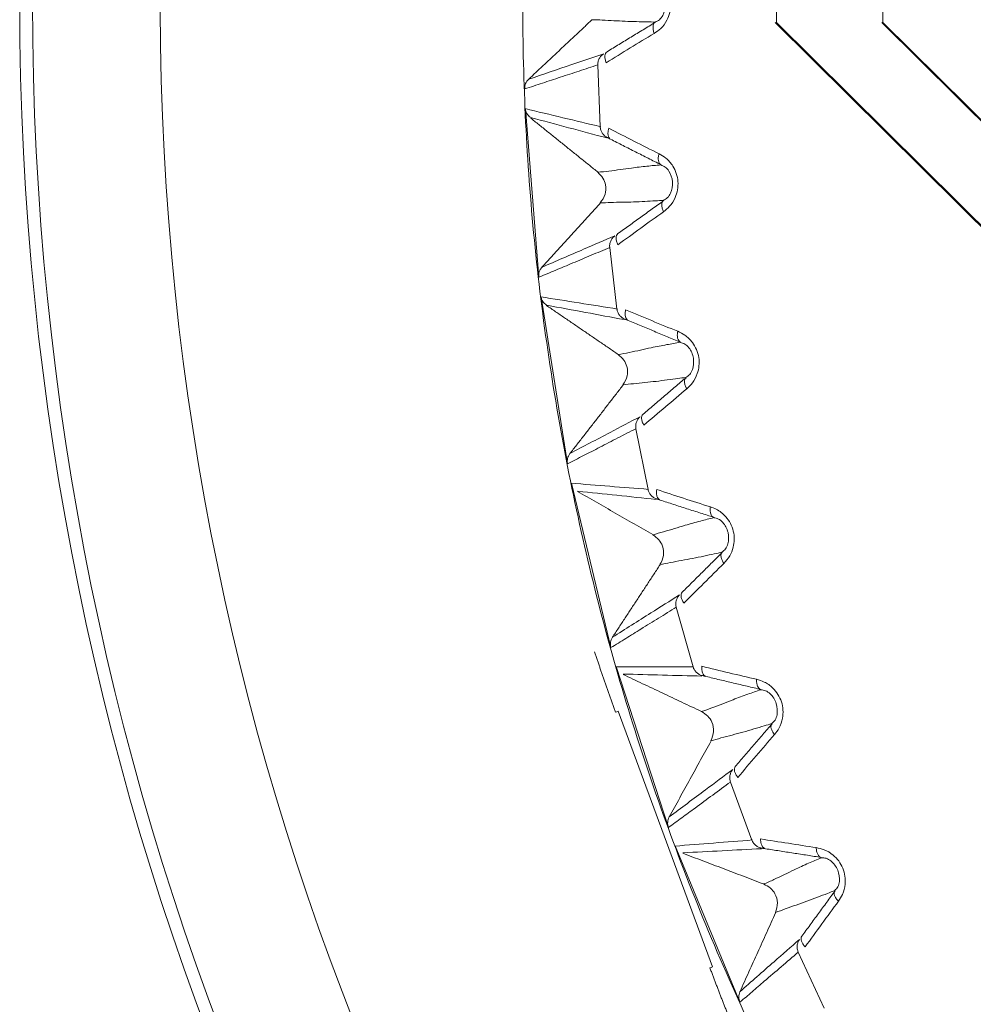
# Model space of a CAD drawing. Units: millimetres. Extents: x 216 to 933, y 111 to 764.
# Drawn here: x 361 to 372, y 208 to 220 of the extents above; entities that cross this region are included whole.
import ezdxf

# ---------------------------------------------------------------- set-up
doc = ezdxf.new("R2010")
doc.units = ezdxf.units.MM
doc.layers.add('1', color=7, linetype='Continuous', true_color=0xffffff)
doc.styles.add('kanji', font='simplex.shx', dxfattribs={"bigfont": 'bigfont.shx'})
doc.dimstyles.get("Standard").update_dxf_attribs({"dimtxt": 0.18, "dimasz": 0.18, "dimexe": 0.18, "dimexo": 0.0625, "dimgap": 0.09, "dimtad": 0, "dimtih": 1, "dimtoh": 1, "dimdec": 4, "dimzin": 0, "dimdsep": 46, "dimtxsty": 'Standard', "dimcen": 0.09, "dimadec": 0, "dimazin": 0, "dimtfac": 1, "dimtdec": 4, "dimtofl": 0, "dimtmove": 0, "dimatfit": 3, "dimfxl": 1, "dimtolj": 1, "dimtzin": 0, "dimarcsym": 0})

# ---------------------------------------------------------------- blocks, each defined once
blk = doc.blocks.new('_U4')
at = {"layer": '1', "color": 18, "lineweight": 25}
for p, q in [((301.197257, 276.885377), (221.001926, 276.885377)), ((224.001926, 276.885377), (223.198079, 273.885374)), ((224.001926, 164.435422), (224.001926, 276.885377)), ((224.001926, 276.885377), (224.805774, 273.88538)), ((224.001926, 164.435422), (223.198079, 167.435419)), ((224.001926, 164.435422), (224.805774, 167.435425)), ((394.229515, 164.435422), (221.001926, 164.435422))]:
    blk.add_line(p, q, dxfattribs=at)
at = {"layer": '1', "color": 18, "linetype": 'Continuous', "lineweight": 13, "insert": (224.883343, 207.453004), "char_height": 7, "attachment_point": 7, "rotation": 90, "line_spacing_factor": 0.903614, "style": 'kanji'}
blk.add_mtext('\\W0.8212;224.9', dxfattribs=at)
blk = doc.blocks.new('_Open')
at = {"color": 0, "linetype": 'ByBlock', "lineweight": -2}
for p, q in [((-1, 0.166667), (0, 0)), ((-1, -0.166667), (0, 0)), ((0, 0), (-1, 0))]:
    blk.add_line(p, q, dxfattribs=at)
blk = doc.blocks.new('_U14')
at = {"layer": '1', "color": 18, "lineweight": 25}
for p, q in [((274.028957, 247.745677), (274.028957, 140.010796)), ((395.028957, 182.785377), (395.028957, 140.010796)), ((274.028957, 143.010796), (277.028954, 143.814644)), ((395.028957, 143.010796), (392.028954, 143.814644)), ((274.028957, 143.010796), (395.028957, 143.010796)), ((274.028957, 143.010796), (277.02896, 142.206949)), ((395.028957, 143.010796), (392.02896, 142.206949))]:
    blk.add_line(p, q, dxfattribs=at)
at = {"layer": '1', "color": 18, "linetype": 'Continuous', "lineweight": 13, "insert": (326.92652, 142.815379), "char_height": 7, "attachment_point": 7, "line_spacing_factor": 0.903614, "style": 'kanji'}
blk.add_mtext('\\W0.7674;242', dxfattribs=at)
blk = doc.blocks.new('_U15')
at = {"layer": '1', "color": 18, "lineweight": 25}
for p, q in [((274.028957, 247.745677), (274.028957, 111.435421)), ((516.028957, 247.745694), (516.028957, 111.435421)), ((274.028957, 114.435421), (277.028954, 115.239268)), ((516.028957, 114.435421), (513.028954, 115.239268)), ((274.028957, 114.435421), (516.028957, 114.435421)), ((274.028957, 114.435421), (277.02896, 113.631573)), ((516.028957, 114.435421), (513.02896, 113.631573))]:
    blk.add_line(p, q, dxfattribs=at)
at = {"layer": '1', "color": 18, "linetype": 'Continuous', "lineweight": 13, "insert": (387.42652, 114.240004), "char_height": 7, "attachment_point": 7, "line_spacing_factor": 0.903614, "style": 'kanji'}
blk.add_mtext('\\W0.7602;484', dxfattribs=at)

msp = doc.modelspace()

# ---------------------------------------------------------------- linework, layer by layer
at = {"layer": '1', "color": 155, "linetype": 'Continuous', "lineweight": 18}
for p, q in [((369.7674, 219.85), (369.7665, 220.0634)), ((371.0174, 219.85), (371.0165, 220.0634)), ((369.7529, 219.85), (395.0289, 194.7865)), ((395.0289, 194.801), (369.7674, 219.85)), ((371.0029, 219.85), (395.0289, 196.0365)), ((395.0289, 196.051), (371.0174, 219.85)), ((367.6971, 218.6256), (367.6686, 219.3523)), ((366.9753, 216.859), (366.8194, 218.8394)), ((367.8942, 216.4856), (367.8087, 217.2078)), ((367.3131, 214.6678), (367.0024, 216.6299)), ((368.2585, 214.3676), (368.1167, 215.081)), ((367.8219, 212.5099), (367.3582, 214.4416)), ((368.7879, 212.2848), (368.5905, 212.9848)), ((368.4984, 210.3985), (367.8845, 212.2879)), ((367.908, 211.763), (369.0153, 208.7614)), ((369.4791, 210.25), (369.2274, 210.9323)), ((369.3385, 208.3468), (368.5783, 210.1821)), ((370.3279, 208.2756), (370.0234, 208.9361))]:
    msp.add_line(p, q, dxfattribs=at)
for radius, start, end in [(41, 119.6981, 270), (40.85, 119.75031, 270), (34.15, 180, 270), (34, 180, 270), (32.5, 180.14029, 360)]:
    msp.add_arc((395.029, 220.0854), radius, start, end, dxfattribs=at)
for points, knots in [([(395.0289, 248.3047), (394.1047, 248.3047), (393.1805, 248.2593), (391.341, 248.0781), (390.4257, 247.9423), (388.6129, 247.5817), (387.7153, 247.3569), (385.9465, 246.8203), (385.0753, 246.5086), (383.3676, 245.8013), (382.5311, 245.4056), (380.901, 244.5343), (380.1073, 244.0586), (378.5704, 243.0317), (377.8272, 242.4805), (376.3984, 241.3079), (375.7128, 240.6865), (374.4058, 239.3795), (373.7844, 238.6939), (372.6118, 237.2651), (372.0606, 236.5218), (371.0337, 234.985), (370.558, 234.1913), (369.6866, 232.5612), (369.291, 231.7247), (368.5837, 230.017), (368.2719, 229.1458), (367.7354, 227.377), (367.5105, 226.4794), (367.1499, 224.6665), (367.0142, 223.7513), (366.833, 221.9118), (366.7876, 220.9876), (366.7876, 219.1392), (366.833, 218.215), (367.0142, 216.3755), (367.1499, 215.4602), (367.5105, 213.6473), (367.7354, 212.7498), (368.2719, 210.981), (368.5837, 210.1097), (369.291, 208.4021), (369.6866, 207.5656), (370.558, 205.9355), (371.0337, 205.1418), (372.0606, 203.6049), (372.6118, 202.8617), (373.7844, 201.4329), (374.4058, 200.7473), (375.7128, 199.4403), (376.3984, 198.8189), (377.8272, 197.6462), (378.5704, 197.095), (380.1073, 196.0681), (380.901, 195.5924), (382.5311, 194.7211), (383.3676, 194.3255), (385.0753, 193.6181), (385.9465, 193.3064), (387.7153, 192.7699), (388.6129, 192.545), (390.4257, 192.1844), (391.341, 192.0486), (393.1805, 191.8675), (394.1047, 191.8221), (395.0289, 191.8221)], [0, 0, 0, 0, 0.03125, 0.03125, 0.0625, 0.0625, 0.09375, 0.09375, 0.125, 0.125, 0.15625, 0.15625, 0.1875, 0.1875, 0.21875, 0.21875, 0.25, 0.25, 0.28125, 0.28125, 0.3125, 0.3125, 0.34375, 0.34375, 0.375, 0.375, 0.40625, 0.40625, 0.4375, 0.4375, 0.46875, 0.46875, 0.5, 0.5, 0.53125, 0.53125, 0.5625, 0.5625, 0.59375, 0.59375, 0.625, 0.625, 0.65625, 0.65625, 0.6875, 0.6875, 0.71875, 0.71875, 0.75, 0.75, 0.78125, 0.78125, 0.8125, 0.8125, 0.84375, 0.84375, 0.875, 0.875, 0.90625, 0.90625, 0.9375, 0.9375, 0.96875, 0.96875, 1, 1, 1, 1]), ([(368.3323, 219.7223), (368.3581, 219.7399), (368.4157, 219.7793), (368.4976, 219.8874), (368.5464, 220.0622), (368.4984, 220.2379), (368.4165, 220.3468), (368.3583, 220.3867), (368.3323, 220.4045)], [0, 0, 0, 0, 0.1248483, 0.2789023, 0.4989788, 0.7181845, 0.8741544, 1, 1, 1, 1]), ([(368.3417, 220.2714), (368.3591, 220.2636), (368.3943, 220.248), (368.444, 220.1838), (368.4769, 220.0632), (368.4439, 219.9428), (368.3942, 219.8786), (368.359, 219.8631), (368.3416, 219.8553)], [0, 0, 0, 0, 0.131295, 0.2657927, 0.5000122, 0.7342824, 0.868434, 1, 1, 1, 1]), ([(367.5982, 219.8829), (367.6398, 219.8816), (367.776, 219.8775), (367.9909, 219.8614), (368.2048, 219.8588), (368.3112, 219.8554), (368.3417, 219.8544)], [0, 0, 0, 0, 0.1527085, 0.4999302, 0.8565524, 1, 1, 1, 1]), ([(368.3432, 219.8513), (368.2961, 219.8227), (368.2019, 219.7654), (368.0603, 219.6793), (367.9187, 219.5932), (367.8245, 219.5359), (367.7774, 219.5072)], [0, 0, 0, 0, 0.2500058, 0.5000084, 0.7500042, 1, 1, 1, 1]), ([(368.3417, 219.8554), (368.3351, 219.8503), (368.3296, 219.8431), (368.3214, 219.8253), (368.3187, 219.8146), (368.3167, 219.7908), (368.3174, 219.7778), (368.3223, 219.7505), (368.3265, 219.7363), (368.3323, 219.7223)], [0, 0, 0, 0, 0.25, 0.25, 0.5, 0.5, 0.75, 0.75, 1, 1, 1, 1]), ([(367.7675, 219.3775), (367.8616, 219.4354), (368.0496, 219.5512), (368.2384, 219.6653), (368.3327, 219.7223)], [0, 0, 0, 0, 0.5003159, 1, 1, 1, 1]), ([(366.8576, 219.1846), (367.0256, 219.242), (367.3187, 219.3422), (367.6128, 219.441), (367.7383, 219.4831)], [0, 0, 0, 0, 0.5733519, 1, 1, 1, 1]), ([(367.7383, 219.4831), (367.7274, 219.4762), (367.7174, 219.4679), (367.6998, 219.449), (367.6922, 219.4384), (367.68, 219.4156), (367.6754, 219.4034), (367.6694, 219.3782), (367.6681, 219.3653), (367.6684, 219.3523)], [0, 0, 0, 0, 0.25, 0.25, 0.5, 0.5, 0.75, 0.75, 1, 1, 1, 1]), ([(367.7774, 219.5072), (367.7703, 219.5026), (367.7646, 219.4958), (367.7562, 219.4788), (367.7536, 219.4685), (367.7518, 219.4454), (367.7527, 219.4325), (367.7577, 219.4056), (367.7618, 219.3915), (367.7675, 219.3775)], [0, 0, 0, 0, 0.25, 0.25, 0.5, 0.5, 0.75, 0.75, 1, 1, 1, 1]), ([(366.81, 219.0699), (366.8797, 219.0929), (367.0193, 219.1388), (367.2322, 219.2088), (367.4487, 219.28), (367.5955, 219.3282), (367.6689, 219.3523)], [0, 0, 0, 0, 0.2437136, 0.4874541, 0.7437122, 1, 1, 1, 1]), ([(366.8577, 219.1845), (366.8501, 219.1764), (366.8354, 219.1609), (366.8153, 219.1231), (366.8093, 219.0911), (366.81, 219.07), (366.81, 219.0699)], [0, 0, 0, 0, 0.2609858, 0.5009344, 0.998984, 1, 1, 1, 1]), ([(366.8155, 218.839), (366.8186, 218.8191), (366.8256, 218.7997), (366.8462, 218.7649), (366.8599, 218.7495), (366.8759, 218.7371)], [0, 0, 0, 0, 0.5, 0.5, 1, 1, 1, 1]), ([(367.697, 218.6253), (367.6977, 218.6124), (367.7001, 218.5996), (367.708, 218.5751), (367.7135, 218.5634), (367.7274, 218.5417), (367.7357, 218.5318), (367.7546, 218.5144), (367.7652, 218.5069), (367.7766, 218.5009)], [0, 0, 0, 0, 0.25, 0.25, 0.5, 0.5, 0.75, 0.75, 1, 1, 1, 1]), ([(367.7768, 218.5008), (367.7793, 218.4997), (367.7828, 218.4981), (367.7998, 218.4896), (367.8111, 218.4838), (367.8181, 218.4802)], [0, 0, 0, 0, 0.4828362, 0.6796488, 1, 1, 1, 1]), ([(367.8181, 218.4802), (367.8135, 218.4835), (367.8028, 218.491), (367.791, 218.5143), (367.7851, 218.5536), (367.7934, 218.589), (367.798, 218.6083)], [0, 0, 0, 0, 0.1637888, 0.3852569, 0.6641148, 1, 1, 1, 1]), ([(368.3882, 218.3088), (368.2897, 218.3583), (368.0926, 218.4572), (367.8961, 218.5579), (367.7977, 218.6083)], [0, 0, 0, 0, 0.499683, 1, 1, 1, 1]), ([(367.8178, 218.4797), (367.867, 218.4548), (367.9655, 218.4051), (368.1134, 218.3303), (368.2614, 218.2555), (368.3598, 218.2058), (368.4091, 218.1809)], [0, 0, 0, 0, 0.2500122, 0.5000378, 0.7500301, 1, 1, 1, 1]), ([(368.409, 218.1809), (368.4016, 218.1851), (368.3954, 218.1914), (368.3857, 218.2077), (368.3822, 218.2177), (368.3785, 218.2404), (368.3782, 218.2532), (368.3809, 218.2802), (368.3838, 218.2945), (368.3882, 218.3088)], [0, 0, 0, 0, 0.25, 0.25, 0.5, 0.5, 0.75, 0.75, 1, 1, 1, 1]), ([(368.4414, 217.6288), (368.4657, 217.6484), (368.5201, 217.6922), (368.5932, 217.8063), (368.6281, 217.9844), (368.5665, 218.1558), (368.4763, 218.258), (368.4152, 218.2931), (368.3878, 218.3088)], [0, 0, 0, 0, 0.1248483, 0.2789022, 0.4989787, 0.7181844, 0.8741543, 1, 1, 1, 1]), ([(368.4076, 218.1778), (368.3546, 218.1733), (368.245, 218.1638), (368.0416, 218.1393), (367.8514, 218.1103), (367.7126, 218.096), (367.6682, 218.0914)], [0, 0, 0, 0, 0.2373715, 0.4911987, 0.8371844, 1, 1, 1, 1]), ([(368.4077, 218.1769), (368.4256, 218.1705), (368.4619, 218.1577), (368.5165, 218.0976), (368.5588, 217.98), (368.5354, 217.8573), (368.4908, 217.7895), (368.4569, 217.7712), (368.4402, 217.7621)], [0, 0, 0, 0, 0.131295, 0.2657927, 0.5000122, 0.7342824, 0.868434, 1, 1, 1, 1]), ([(367.6688, 218.091), (367.6911, 218.0696), (367.7343, 218.0282), (367.7671, 217.9358), (367.7648, 217.8265), (367.7201, 217.7637), (367.697, 217.7313)], [0, 0, 0, 0, 0.2263994, 0.438703, 0.7109578, 1, 1, 1, 1]), ([(367.6969, 217.7312), (367.7385, 217.7332), (367.8746, 217.7398), (368.0901, 217.7406), (368.3035, 217.7549), (368.4099, 217.7598), (368.4404, 217.7612)], [0, 0, 0, 0, 0.1527085, 0.4999302, 0.8565522, 1, 1, 1, 1]), ([(368.4421, 217.7583), (368.3974, 217.726), (368.308, 217.6615), (368.1736, 217.5645), (368.0392, 217.4676), (367.9498, 217.4031), (367.9051, 217.3708)], [0, 0, 0, 0, 0.2500058, 0.5000084, 0.7500042, 1, 1, 1, 1]), ([(368.4403, 217.7622), (368.4341, 217.7566), (368.4292, 217.749), (368.4224, 217.7305), (368.4206, 217.7197), (368.4204, 217.6959), (368.4222, 217.6829), (368.4292, 217.6561), (368.4344, 217.6423), (368.4414, 217.6288)], [0, 0, 0, 0, 0.25, 0.25, 0.5, 0.5, 0.75, 0.75, 1, 1, 1, 1]), ([(367.9054, 217.2407), (367.9946, 217.3058), (368.173, 217.436), (368.3522, 217.5646), (368.4417, 217.6288)], [0, 0, 0, 0, 0.5003159, 1, 1, 1, 1]), ([(367.0134, 216.977), (367.1764, 217.0475), (367.4607, 217.1703), (367.7462, 217.2918), (367.868, 217.3437)], [0, 0, 0, 0, 0.5733519, 1, 1, 1, 1]), ([(367.868, 217.3437), (367.8576, 217.336), (367.8483, 217.3269), (367.8322, 217.3067), (367.8255, 217.2955), (367.8152, 217.2718), (367.8115, 217.2593), (367.8075, 217.2337), (367.8072, 217.2207), (367.8085, 217.2078)], [0, 0, 0, 0, 0.25, 0.25, 0.5, 0.5, 0.75, 0.75, 1, 1, 1, 1]), ([(367.9051, 217.3708), (367.8984, 217.3656), (367.8931, 217.3584), (367.8861, 217.3408), (367.8844, 217.3303), (367.8844, 217.3071), (367.8862, 217.2944), (367.8933, 217.268), (367.8986, 217.2542), (367.9054, 217.2407)], [0, 0, 0, 0, 0.25, 0.25, 0.5, 0.5, 0.75, 0.75, 1, 1, 1, 1]), ([(366.9749, 216.859), (367.0415, 216.8868), (367.1748, 216.9426), (367.3805, 217.0286), (367.5919, 217.1171), (367.7366, 217.1776), (367.809, 217.2079)], [0, 0, 0, 0, 0.2396895, 0.4794051, 0.7396872, 1, 1, 1, 1]), ([(367.0135, 216.9769), (367.0065, 216.9682), (366.9931, 216.9516), (366.9761, 216.9124), (366.9726, 216.8801), (366.9749, 216.859), (366.9749, 216.859)], [0, 0, 0, 0, 0.2609985, 0.500933, 0.9990233, 1, 1, 1, 1]), ([(366.9985, 216.6292), (367.0032, 216.6095), (367.0116, 216.5907), (367.035, 216.5577), (367.0498, 216.5434), (367.0668, 216.5324)], [0, 0, 0, 0, 0.5, 0.5, 1, 1, 1, 1]), ([(367.8941, 216.4853), (367.8958, 216.4725), (367.8992, 216.46), (367.909, 216.4361), (367.9154, 216.4249), (367.9309, 216.4044), (367.94, 216.3951), (367.9602, 216.3792), (367.9714, 216.3726), (367.9832, 216.3675)], [0, 0, 0, 0, 0.25, 0.25, 0.5, 0.5, 0.75, 0.75, 1, 1, 1, 1]), ([(368.0262, 216.3502), (368.0214, 216.353), (368.0101, 216.3598), (367.9965, 216.382), (367.9875, 216.4207), (367.993, 216.4566), (367.9961, 216.4763)], [0, 0, 0, 0, 0.1637888, 0.3852569, 0.6641148, 1, 1, 1, 1]), ([(368.608, 216.224), (368.5059, 216.2656), (368.3017, 216.3488), (368.0978, 216.4337), (367.9958, 216.4762)], [0, 0, 0, 0, 0.499683, 1, 1, 1, 1]), ([(367.9834, 216.3674), (367.986, 216.3665), (367.9896, 216.3652), (368.0072, 216.3581), (368.0189, 216.3532), (368.0262, 216.3502)], [0, 0, 0, 0, 0.4828281, 0.679642, 1, 1, 1, 1]), ([(368.0259, 216.3496), (368.077, 216.3287), (368.179, 216.2868), (368.3324, 216.2239), (368.4858, 216.161), (368.5878, 216.1191), (368.6388, 216.0982)], [0, 0, 0, 0, 0.2500122, 0.5000378, 0.7500301, 1, 1, 1, 1]), ([(368.6388, 216.0982), (368.6311, 216.1017), (368.6243, 216.1075), (368.6134, 216.123), (368.6092, 216.1327), (368.6037, 216.1551), (368.6024, 216.1677), (368.6029, 216.1949), (368.6047, 216.2094), (368.608, 216.224)], [0, 0, 0, 0, 0.25, 0.25, 0.5, 0.5, 0.75, 0.75, 1, 1, 1, 1]), ([(368.7143, 215.5502), (368.7371, 215.5717), (368.7878, 215.6196), (368.8518, 215.7391), (368.8726, 215.9194), (368.7978, 216.0854), (368.6998, 216.1802), (368.6361, 216.2105), (368.6076, 216.224)], [0, 0, 0, 0, 0.1248483, 0.2789021, 0.4989786, 0.7181844, 0.8741543, 1, 1, 1, 1]), ([(368.6376, 216.095), (368.5851, 216.0862), (368.4766, 216.0682), (368.2757, 216.0279), (368.0884, 215.984), (367.9512, 215.9589), (367.9072, 215.9508)], [0, 0, 0, 0, 0.2373715, 0.4911987, 0.8371844, 1, 1, 1, 1]), ([(368.6378, 216.094), (368.6561, 216.0891), (368.6933, 216.0792), (368.7525, 216.0236), (368.8038, 215.9096), (368.7901, 215.7855), (368.751, 215.7143), (368.7187, 215.6934), (368.7027, 215.6831)], [0, 0, 0, 0, 0.131295, 0.2657927, 0.5000122, 0.7342824, 0.868434, 1, 1, 1, 1]), ([(367.9078, 215.9504), (367.9317, 215.9309), (367.9781, 215.893), (368.0181, 215.8034), (368.0244, 215.6943), (367.9847, 215.6281), (367.9642, 215.5941)], [0, 0, 0, 0, 0.2263994, 0.4387029, 0.7109578, 1, 1, 1, 1]), ([(367.9641, 215.594), (368.0054, 215.5992), (368.1406, 215.6165), (368.3554, 215.6342), (368.567, 215.6651), (368.6727, 215.6784), (368.703, 215.6822)], [0, 0, 0, 0, 0.1527085, 0.4999302, 0.8565534, 1, 1, 1, 1]), ([(368.705, 215.6794), (368.6629, 215.6437), (368.5788, 215.5724), (368.4525, 215.4652), (368.3261, 215.358), (368.242, 215.2867), (368.1999, 215.251)], [0, 0, 0, 0, 0.2500058, 0.5000084, 0.7500042, 1, 1, 1, 1]), ([(368.7028, 215.6832), (368.6971, 215.6771), (368.6928, 215.6691), (368.6874, 215.6502), (368.6865, 215.6393), (368.6882, 215.6155), (368.6909, 215.6027), (368.7, 215.5765), (368.7064, 215.5632), (368.7143, 215.5502)], [0, 0, 0, 0, 0.25, 0.25, 0.5, 0.5, 0.75, 0.75, 1, 1, 1, 1]), ([(368.2104, 215.1213), (368.2943, 215.1932), (368.4619, 215.337), (368.6305, 215.4792), (368.7147, 215.5503)], [0, 0, 0, 0, 0.5003159, 1, 1, 1, 1]), ([(367.3419, 214.7885), (367.4989, 214.8715), (367.7727, 215.0163), (368.0477, 215.1598), (368.1651, 215.2211)], [0, 0, 0, 0, 0.5733519, 1, 1, 1, 1]), ([(368.1651, 215.2211), (368.1554, 215.2126), (368.1468, 215.2028), (368.1324, 215.1814), (368.1265, 215.1697), (368.1181, 215.1453), (368.1154, 215.1325), (368.1135, 215.1067), (368.1142, 215.0937), (368.1165, 215.0809)], [0, 0, 0, 0, 0.25, 0.25, 0.5, 0.5, 0.75, 0.75, 1, 1, 1, 1]), ([(368.1999, 215.251), (368.1937, 215.2453), (368.189, 215.2377), (368.1834, 215.2196), (368.1825, 215.209), (368.1843, 215.1859), (368.1872, 215.1734), (368.1963, 215.1476), (368.2027, 215.1343), (368.2104, 215.1213)], [0, 0, 0, 0, 0.25, 0.25, 0.5, 0.5, 0.75, 0.75, 1, 1, 1, 1]), ([(367.3128, 214.6678), (367.376, 214.7002), (367.5023, 214.7651), (367.6994, 214.8664), (367.9043, 214.9718), (368.0461, 215.0446), (368.1169, 215.081)], [0, 0, 0, 0, 0.2355854, 0.471196, 0.7355822, 1, 1, 1, 1]), ([(367.342, 214.7883), (367.3357, 214.7792), (367.3237, 214.7615), (367.3098, 214.7211), (367.3088, 214.6886), (367.3128, 214.6678), (367.3128, 214.6678)], [0, 0, 0, 0, 0.2610009, 0.5009324, 0.999063, 1, 1, 1, 1]), ([(368.2585, 214.3673), (368.2612, 214.3547), (368.2655, 214.3425), (368.2772, 214.3195), (368.2845, 214.3088), (368.3016, 214.2895), (368.3113, 214.281), (368.3327, 214.2668), (368.3444, 214.2611), (368.3565, 214.2569)], [0, 0, 0, 0, 0.25, 0.25, 0.5, 0.5, 0.75, 0.75, 1, 1, 1, 1]), ([(368.4007, 214.243), (368.3957, 214.2455), (368.384, 214.2513), (368.3687, 214.2724), (368.3567, 214.3103), (368.3594, 214.3465), (368.3608, 214.3663)], [0, 0, 0, 0, 0.1637888, 0.3852569, 0.6641148, 1, 1, 1, 1]), ([(368.9906, 214.1629), (368.8856, 214.1963), (368.6755, 214.2632), (368.4656, 214.3319), (368.3606, 214.3663)], [0, 0, 0, 0, 0.499683, 1, 1, 1, 1]), ([(368.3567, 214.2568), (368.3594, 214.2561), (368.3631, 214.2552), (368.3812, 214.2494), (368.3933, 214.2454), (368.4007, 214.243)], [0, 0, 0, 0, 0.4828649, 0.6796725, 1, 1, 1, 1]), ([(368.4005, 214.2424), (368.4531, 214.2256), (368.5581, 214.1918), (368.7159, 214.1411), (368.8738, 214.0904), (368.9788, 214.0567), (369.0313, 214.0399)], [0, 0, 0, 0, 0.2500121, 0.5000376, 0.7500299, 1, 1, 1, 1]), ([(369.0312, 214.0399), (369.0233, 214.0428), (369.0161, 214.048), (369.004, 214.0626), (368.999, 214.0719), (368.9918, 214.0938), (368.9895, 214.1064), (368.9879, 214.1335), (368.9886, 214.148), (368.9906, 214.1629)], [0, 0, 0, 0, 0.25, 0.25, 0.5, 0.5, 0.75, 0.75, 1, 1, 1, 1]), ([(368.9908, 214.1629), (369.0137, 214.1545), (369.0581, 214.1382), (369.1197, 214.0981), (369.1992, 214.0242), (369.2774, 213.8821), (369.2724, 213.7067), (369.2212, 213.5803), (369.1743, 213.5272), (369.15, 213.4996)], [0, 0, 0, 0, 0.0981099, 0.1904018, 0.2799141, 0.4990314, 0.7176241, 0.8538196, 1, 1, 1, 1]), ([(369.0303, 214.0365), (368.9787, 214.0237), (368.872, 213.9973), (368.6748, 213.9413), (368.4916, 213.8828), (368.3567, 213.847), (368.3135, 213.8356)], [0, 0, 0, 0, 0.2373702, 0.4911987, 0.8371842, 1, 1, 1, 1]), ([(369.0305, 214.0356), (369.0493, 214.0322), (369.0871, 214.0252), (369.1504, 213.9744), (369.2106, 213.8648), (369.2066, 213.74), (369.1733, 213.666), (369.1427, 213.6426), (369.1275, 213.6311)], [0, 0, 0, 0, 0.1313077, 0.2658387, 0.4999938, 0.734231, 0.8684253, 1, 1, 1, 1]), ([(368.3141, 213.8352), (368.3395, 213.8176), (368.3887, 213.7835), (368.4356, 213.6973), (368.4504, 213.589), (368.416, 213.5199), (368.3983, 213.4844)], [0, 0, 0, 0, 0.2263986, 0.4387001, 0.7109571, 1, 1, 1, 1]), ([(368.3982, 213.4843), (368.439, 213.4928), (368.5724, 213.5206), (368.7852, 213.5551), (368.9937, 213.6025), (369.098, 213.624), (369.1279, 213.6302)], [0, 0, 0, 0, 0.1527087, 0.49993, 0.8565888, 1, 1, 1, 1]), ([(369.1301, 213.6276), (369.091, 213.5887), (369.0127, 213.511), (368.8951, 213.3942), (368.7776, 213.2774), (368.6993, 213.1997), (368.6602, 213.1609)], [0, 0, 0, 0, 0.2500058, 0.5000084, 0.7500042, 1, 1, 1, 1]), ([(369.1277, 213.6311), (369.1224, 213.6247), (369.1187, 213.6164), (369.1149, 213.5971), (369.1148, 213.5861), (369.1184, 213.5625), (369.1221, 213.55), (369.1332, 213.5246), (369.1406, 213.5118), (369.1496, 213.4995)], [0, 0, 0, 0, 0.25, 0.25, 0.5, 0.5, 0.75, 0.75, 1, 1, 1, 1]), ([(368.6809, 213.0324), (368.7588, 213.1107), (368.9146, 213.2672), (369.0715, 213.4222), (369.1499, 213.4996)], [0, 0, 0, 0, 0.5003159, 1, 1, 1, 1]), ([(367.8411, 212.6324), (367.9911, 212.7275), (368.2527, 212.8933), (368.5156, 213.058), (368.6278, 213.1283)], [0, 0, 0, 0, 0.5733519, 1, 1, 1, 1]), ([(368.6278, 213.1283), (368.6188, 213.119), (368.611, 213.1086), (368.5983, 213.0861), (368.5934, 213.074), (368.5869, 213.049), (368.5853, 213.0361), (368.5853, 213.0102), (368.587, 212.9973), (368.5904, 212.9848)], [0, 0, 0, 0, 0.25, 0.25, 0.5, 0.5, 0.75, 0.75, 1, 1, 1, 1]), ([(368.6602, 213.1609), (368.6544, 213.1547), (368.6504, 213.1468), (368.6462, 213.1282), (368.6461, 213.1176), (368.6498, 213.0947), (368.6536, 213.0825), (368.6647, 213.0575), (368.6721, 213.0447), (368.6809, 213.0324)], [0, 0, 0, 0, 0.25, 0.25, 0.5, 0.5, 0.75, 0.75, 1, 1, 1, 1]), ([(367.8216, 212.5098), (367.8806, 212.5463), (367.9988, 212.6193), (368.1861, 212.7349), (368.3834, 212.8568), (368.5217, 212.9422), (368.5908, 212.9849)], [0, 0, 0, 0, 0.2303771, 0.4607782, 0.7303726, 1, 1, 1, 1]), ([(367.8412, 212.6323), (367.8357, 212.6227), (367.8251, 212.6042), (367.8144, 212.5628), (367.816, 212.5303), (367.8216, 212.5098), (367.8216, 212.5098)], [0, 0, 0, 0, 0.2610033, 0.5009308, 0.9991125, 1, 1, 1, 1]), ([(368.7879, 212.2844), (368.7916, 212.2721), (368.7969, 212.2602), (368.8103, 212.2383), (368.8184, 212.2282), (368.837, 212.2103), (368.8474, 212.2026), (368.8698, 212.1901), (368.8819, 212.1853), (368.8943, 212.1821)], [0, 0, 0, 0, 0.25, 0.25, 0.5, 0.5, 0.75, 0.75, 1, 1, 1, 1]), ([(369.5339, 212.1382), (369.4266, 212.1632), (369.2118, 212.2135), (368.9972, 212.2655), (368.8898, 212.2915)], [0, 0, 0, 0, 0.499683, 1, 1, 1, 1]), ([(368.9395, 212.1717), (368.9343, 212.1738), (368.9221, 212.1787), (368.9052, 212.1985), (368.8903, 212.2354), (368.8901, 212.2717), (368.89, 212.2915)], [0, 0, 0, 0, 0.1637888, 0.3852569, 0.6641148, 1, 1, 1, 1]), ([(368.8945, 212.182), (368.8972, 212.1816), (368.9011, 212.1809), (368.9195, 212.1766), (368.9319, 212.1736), (368.9395, 212.1717)], [0, 0, 0, 0, 0.4828648, 0.6796725, 1, 1, 1, 1]), ([(368.9393, 212.1711), (368.993, 212.1584), (369.1004, 212.1331), (369.2617, 212.0949), (369.423, 212.0567), (369.5303, 212.0314), (369.584, 212.0187)], [0, 0, 0, 0, 0.2500122, 0.5000378, 0.7500301, 1, 1, 1, 1]), ([(369.584, 212.0187), (369.5758, 212.021), (369.5683, 212.0256), (369.555, 212.0392), (369.5493, 212.0481), (369.5404, 212.0694), (369.5372, 212.0817), (369.5335, 212.1086), (369.533, 212.1232), (369.5339, 212.1382)], [0, 0, 0, 0, 0.25, 0.25, 0.5, 0.5, 0.75, 0.75, 1, 1, 1, 1]), ([(369.7443, 211.4893), (369.7634, 211.514), (369.806, 211.5693), (369.8505, 211.6974), (369.8429, 211.8787), (369.743, 212.0309), (369.6314, 212.1093), (369.5638, 212.1292), (369.5335, 212.1381)], [0, 0, 0, 0, 0.1248483, 0.2789023, 0.4989788, 0.7181845, 0.8741544, 1, 1, 1, 1]), ([(369.5833, 212.0153), (369.5329, 211.9985), (369.4285, 211.9637), (369.2364, 211.8924), (369.0583, 211.8198), (368.9266, 211.7735), (368.8845, 211.7587)], [0, 0, 0, 0, 0.2373715, 0.4911987, 0.8371844, 1, 1, 1, 1]), ([(369.5836, 212.0144), (369.6025, 212.0124), (369.6408, 212.0085), (369.7079, 211.9628), (369.7765, 211.8582), (369.7824, 211.7335), (369.7549, 211.6571), (369.7262, 211.6314), (369.712, 211.6187)], [0, 0, 0, 0, 0.131295, 0.2657927, 0.5000122, 0.7342824, 0.868434, 1, 1, 1, 1]), ([(368.8852, 211.7584), (368.9118, 211.7428), (368.9635, 211.7127), (369.017, 211.6304), (369.0403, 211.5236), (369.0115, 211.4521), (368.9966, 211.4153)], [0, 0, 0, 0, 0.2263995, 0.4387034, 0.7109579, 1, 1, 1, 1]), ([(368.9965, 211.4151), (369.0365, 211.4268), (369.1673, 211.465), (369.3767, 211.5161), (369.5808, 211.5797), (369.6831, 211.6094), (369.7124, 211.6179)], [0, 0, 0, 0, 0.1527085, 0.4999302, 0.8565532, 1, 1, 1, 1]), ([(369.7149, 211.6154), (369.6789, 211.5736), (369.607, 211.49), (369.499, 211.3644), (369.3909, 211.2387), (369.319, 211.1551), (369.2831, 211.1133)], [0, 0, 0, 0, 0.2500058, 0.5000084, 0.7500042, 1, 1, 1, 1]), ([(369.7122, 211.6188), (369.7075, 211.6119), (369.7044, 211.6034), (369.7021, 211.5838), (369.7029, 211.5729), (369.7083, 211.5497), (369.713, 211.5375), (369.7261, 211.513), (369.7344, 211.5008), (369.7443, 211.4893)], [0, 0, 0, 0, 0.25, 0.25, 0.5, 0.5, 0.75, 0.75, 1, 1, 1, 1]), ([(369.3137, 210.9868), (369.3853, 211.071), (369.5284, 211.2392), (369.6726, 211.406), (369.7447, 211.4894)], [0, 0, 0, 0, 0.5003159, 1, 1, 1, 1]), ([(369.2831, 211.1133), (369.2778, 211.1067), (369.2744, 211.0984), (369.2717, 211.0796), (369.2724, 211.0691), (369.2778, 211.0465), (369.2826, 211.0346), (369.2957, 211.0105), (369.304, 210.9984), (369.3137, 210.9868)], [0, 0, 0, 0, 0.25, 0.25, 0.5, 0.5, 0.75, 0.75, 1, 1, 1, 1]), ([(368.5079, 210.5222), (368.65, 210.6287), (368.8978, 210.8146), (369.147, 210.9994), (369.2533, 211.0783)], [0, 0, 0, 0, 0.5733519, 1, 1, 1, 1]), ([(369.2533, 211.0783), (369.2451, 211.0683), (369.2381, 211.0573), (369.2272, 211.0339), (369.2233, 211.0215), (369.2187, 210.996), (369.2181, 210.983), (369.2202, 210.9572), (369.223, 210.9445), (369.2273, 210.9323)], [0, 0, 0, 0, 0.25, 0.25, 0.5, 0.5, 0.75, 0.75, 1, 1, 1, 1]), ([(368.4981, 210.3984), (368.5502, 210.4366), (368.6543, 210.5128), (368.8281, 210.6399), (369.0191, 210.7798), (369.1582, 210.8815), (369.2277, 210.9324)], [0, 0, 0, 0, 0.2141819, 0.4283846, 0.7141738, 1, 1, 1, 1]), ([(368.5081, 210.5221), (368.5033, 210.5121), (368.4942, 210.4928), (368.4868, 210.4506), (368.4909, 210.4184), (368.4981, 210.3985), (368.4981, 210.3984)], [0, 0, 0, 0, 0.2610138, 0.5009239, 0.9992579, 1, 1, 1, 1]), ([(369.4791, 210.2496), (369.4838, 210.2376), (369.49, 210.2262), (369.5051, 210.2053), (369.514, 210.1959), (369.5339, 210.1795), (369.5449, 210.1727), (369.5682, 210.162), (369.5806, 210.1581), (369.5932, 210.1559)], [0, 0, 0, 0, 0.25, 0.25, 0.5, 0.5, 0.75, 0.75, 1, 1, 1, 1]), ([(370.2343, 210.1623), (370.1253, 210.1789), (369.9073, 210.2121), (369.6893, 210.2471), (369.5802, 210.2646)], [0, 0, 0, 0, 0.499683, 1, 1, 1, 1]), ([(369.6391, 210.1491), (369.6338, 210.1508), (369.6212, 210.1547), (369.6028, 210.1731), (369.585, 210.2087), (369.582, 210.2449), (369.5804, 210.2647)], [0, 0, 0, 0, 0.1637888, 0.3852569, 0.6641148, 1, 1, 1, 1]), ([(369.5935, 210.1559), (369.5962, 210.1556), (369.6, 210.1552), (369.6188, 210.1524), (369.6313, 210.1504), (369.6391, 210.1491)], [0, 0, 0, 0, 0.482865, 0.6796726, 1, 1, 1, 1]), ([(369.639, 210.1485), (369.6935, 210.1401), (369.8025, 210.1232), (369.9663, 210.0978), (370.1301, 210.0724), (370.2391, 210.0555), (370.2936, 210.0471)], [0, 0, 0, 0, 0.2500122, 0.5000378, 0.7500301, 1, 1, 1, 1]), ([(370.495, 209.5319), (370.5121, 209.5581), (370.5502, 209.6165), (370.5845, 209.7477), (370.5627, 209.9278), (370.4512, 210.0718), (370.3338, 210.1411), (370.2648, 210.1557), (370.2339, 210.1621)], [0, 0, 0, 0, 0.1248483, 0.2789023, 0.4989788, 0.7181845, 0.8741544, 1, 1, 1, 1]), ([(370.2936, 210.0471), (370.2853, 210.0487), (370.2774, 210.0528), (370.2631, 210.0653), (370.2568, 210.0737), (370.2462, 210.0942), (370.242, 210.1062), (370.2362, 210.1328), (370.2345, 210.1473), (370.2343, 210.1623)], [0, 0, 0, 0, 0.25, 0.25, 0.5, 0.5, 0.75, 0.75, 1, 1, 1, 1]), ([(370.2932, 210.0437), (370.2442, 210.023), (370.1429, 209.9801), (369.957, 209.894), (369.7851, 209.8076), (369.6575, 209.7511), (369.6167, 209.733)], [0, 0, 0, 0, 0.2373715, 0.4911987, 0.8371844, 1, 1, 1, 1]), ([(370.2936, 210.0428), (370.3126, 210.0423), (370.3511, 210.0414), (370.4216, 210.0011), (370.4981, 209.9022), (370.5137, 209.7784), (370.4924, 209.7), (370.4658, 209.6722), (370.4526, 209.6584)], [0, 0, 0, 0, 0.131295, 0.2657927, 0.5000122, 0.7342824, 0.868434, 1, 1, 1, 1]), ([(369.6173, 209.7328), (369.6452, 209.7194), (369.699, 209.6933), (369.7589, 209.6156), (369.7904, 209.5109), (369.7673, 209.4373), (369.7554, 209.3994)], [0, 0, 0, 0, 0.2263996, 0.4387036, 0.710958, 1, 1, 1, 1]), ([(369.7553, 209.3993), (369.7942, 209.4141), (369.9216, 209.4624), (370.1264, 209.5298), (370.3249, 209.6093), (370.4245, 209.6468), (370.4531, 209.6576)], [0, 0, 0, 0, 0.1527085, 0.4999302, 0.8565521, 1, 1, 1, 1]), ([(370.4557, 209.6553), (370.4232, 209.6108), (370.358, 209.5218), (370.2602, 209.3881), (370.1623, 209.2544), (370.0972, 209.1654), (370.0646, 209.1209)], [0, 0, 0, 0, 0.2500058, 0.5000084, 0.7500042, 1, 1, 1, 1]), ([(370.4528, 209.6585), (370.4486, 209.6513), (370.4462, 209.6425), (370.4455, 209.6229), (370.4471, 209.612), (370.4544, 209.5893), (370.46, 209.5775), (370.4749, 209.5542), (370.4842, 209.5427), (370.495, 209.5319)], [0, 0, 0, 0, 0.25, 0.25, 0.5, 0.5, 0.75, 0.75, 1, 1, 1, 1]), ([(370.1051, 208.9972), (370.1699, 209.0867), (370.2993, 209.2657), (370.43, 209.4433), (370.4953, 209.5321)], [0, 0, 0, 0, 0.5003159, 1, 1, 1, 1]), ([(369.3383, 208.4708), (369.4716, 208.5882), (369.704, 208.7929), (369.9379, 208.9967), (370.0378, 209.0836)], [0, 0, 0, 0, 0.5733519, 1, 1, 1, 1]), ([(370.0378, 209.0836), (370.0303, 209.0731), (370.0242, 209.0616), (370.0152, 209.0374), (370.0123, 209.0247), (370.0097, 208.9989), (370.0101, 208.9859), (370.0142, 208.9604), (370.018, 208.9479), (370.0232, 208.936)], [0, 0, 0, 0, 0.25, 0.25, 0.5, 0.5, 0.75, 0.75, 1, 1, 1, 1]), ([(370.0646, 209.1209), (370.0599, 209.1139), (370.0571, 209.1054), (370.0559, 209.0865), (370.0575, 209.076), (370.0647, 209.0539), (370.0703, 209.0424), (370.0853, 209.0194), (370.0945, 209.008), (370.1051, 208.9972)], [0, 0, 0, 0, 0.25, 0.25, 0.5, 0.5, 0.75, 0.75, 1, 1, 1, 1]), ([(369.3382, 208.3466), (369.3858, 208.3876), (369.481, 208.4695), (369.6429, 208.6087), (369.8237, 208.7643), (369.957, 208.8789), (370.0236, 208.9362)], [0, 0, 0, 0, 0.2083653, 0.4167502, 0.7083558, 1, 1, 1, 1]), ([(369.3385, 208.4707), (369.3345, 208.4603), (369.3269, 208.4404), (369.3228, 208.3978), (369.3294, 208.366), (369.3382, 208.3467), (369.3382, 208.3466)], [0, 0, 0, 0, 0.2609969, 0.5009144, 0.9993053, 1, 1, 1, 1])]:
    msp.add_open_spline(points, degree=3, knots=knots, dxfattribs=at)
for points, degree in [([(366.8576, 219.1846), (367.5998, 219.8811)], 1), ([(367.7035, 218.6255), (367.407, 218.6966), (367.111, 218.7678), (366.8155, 218.839)], 3), ([(367.6697, 218.0932), (366.8767, 218.731)], 1), ([(366.8794, 218.7345), (367.1772, 218.6547), (367.4751, 218.5749), (367.773, 218.4952)], 3), ([(367.0134, 216.977), (367.6986, 217.7296)], 1), ([(367.9006, 216.486), (367.5993, 216.5336), (367.2986, 216.5814), (366.9985, 216.6292)], 3), ([(367.0704, 216.5301), (367.3736, 216.4739), (367.6768, 216.4177), (367.98, 216.3615)], 3), ([(367.9086, 215.9527), (367.0681, 216.5263)], 1), ([(367.3419, 214.7884), (367.966, 215.5925)], 1), ([(368.2649, 214.3686), (367.9608, 214.3924), (367.6573, 214.4164), (367.3543, 214.4405)], 3), ([(368.3148, 213.8376), (367.4318, 214.3434)], 1), ([(367.4338, 214.3473), (367.7405, 214.3151), (368.0472, 214.2829), (368.3539, 214.2507)], 3), ([(367.8412, 212.6324), (368.4002, 213.483)], 1), ([(367.8783, 211.7525), (367.7497, 212.1053), (367.6308, 212.4605)], 2), ([(368.7942, 212.2862), (368.4892, 212.2862), (368.1847, 212.2862), (367.8808, 212.2865)], 3), ([(368.8856, 211.7608), (367.9656, 212.1958)], 1), ([(367.9673, 212.1999), (368.2756, 212.1918), (368.5839, 212.1838), (368.8922, 212.1757)], 3), ([(367.8783, 211.7525), (367.8882, 211.756), (367.8981, 211.7595), (367.908, 211.763)], 3), ([(368.508, 210.5222), (368.9986, 211.414)], 1), ([(369.4852, 210.2518), (369.1812, 210.2278), (368.8776, 210.204), (368.5746, 210.1805)], 3), ([(369.6176, 209.7352), (368.6663, 210.0967)], 1), ([(368.6677, 210.1009), (368.9757, 210.117), (369.2836, 210.1332), (369.5916, 210.1494)], 3), ([(369.3383, 208.4708), (369.7574, 209.3983)], 1), ([(369.2576, 208.051), (369.1173, 208.3983), (368.9859, 208.7501)], 2), ([(369.0153, 208.7614), (369.0055, 208.7576), (368.9958, 208.7538), (368.986, 208.7501)], 3)]:
    msp.add_open_spline(points, degree=degree, dxfattribs=at)

# ---------------------------------------------------------------- dimensions: what is measured, and where the dimension line sits
at = {"layer": '1', "color": 18, "linetype": 'Continuous', "lineweight": 13}
dim = msp.add_linear_dim(base=(224.0019, 164.4354), p1=(316.4507, 276.8854), p2=(395.0295, 164.4354), angle=90, dimstyle='Standard', override={"dimtxt": 7, "dimasz": 3, "dimexe": 3, "dimexo": 0.8, "dimgap": 1.75, "dimtad": 1, "dimtih": 0, "dimtoh": 0, "dimdec": 2, "dimlfac": 2, "dimzin": 8, "dimdsep": 46, "dimlunit": 2, "dimtxsty": 'kanji', "dimblk1": 'Open', "dimblk2": 'Open', "dimsah": 1, "dimse1": 0, "dimse2": 0, "dimsd1": 0, "dimsd2": 0, "dimclrd": 18, "dimclre": 18, "dimclrt": 18, "dimtol": 0, "dimtm": -0.1, "dimtfac": 0.274286, "dimtdec": 2, "dimtofl": 1, "dimtmove": 0, "dimtzin": 8, "dimlwd": 25, "dimlwe": 25}, dxfattribs=at)
dim.commit()
dim.dimension.update_dxf_attribs({"geometry": '_U4', "text_midpoint": (224.0019, 220.6604), "dimtype": 160})
for base, p2, picture, middle in [((395.029, 143.0108), (395.029, 220.0854), '_U14', (334.529, 143.0108)), ((516.029, 114.4354), (516.029, 248.5457), '_U15', (395.029, 114.4354))]:
    dim = msp.add_linear_dim(base=base, p1=(274.029, 248.5457), p2=p2, dimstyle='Standard', override={"dimtxt": 7, "dimasz": 3, "dimexe": 3, "dimexo": 0.8, "dimgap": 1.75, "dimtad": 1, "dimtih": 1, "dimtoh": 0, "dimdec": 2, "dimlfac": 2, "dimzin": 8, "dimdsep": 46, "dimlunit": 2, "dimtxsty": 'kanji', "dimblk1": 'Open', "dimblk2": 'Open', "dimsah": 1, "dimse1": 0, "dimse2": 0, "dimsd1": 0, "dimsd2": 0, "dimclrd": 18, "dimclre": 18, "dimclrt": 18, "dimtol": 0, "dimtm": -0.1, "dimtfac": 0.274286, "dimtdec": 2, "dimtofl": 1, "dimtmove": 0, "dimtzin": 8, "dimlwd": 25, "dimlwe": 25}, dxfattribs=at)
    dim.commit()
    dim.dimension.update_dxf_attribs({"geometry": picture, "text_midpoint": middle, "dimtype": 160})

doc.saveas('drawing.dxf')
